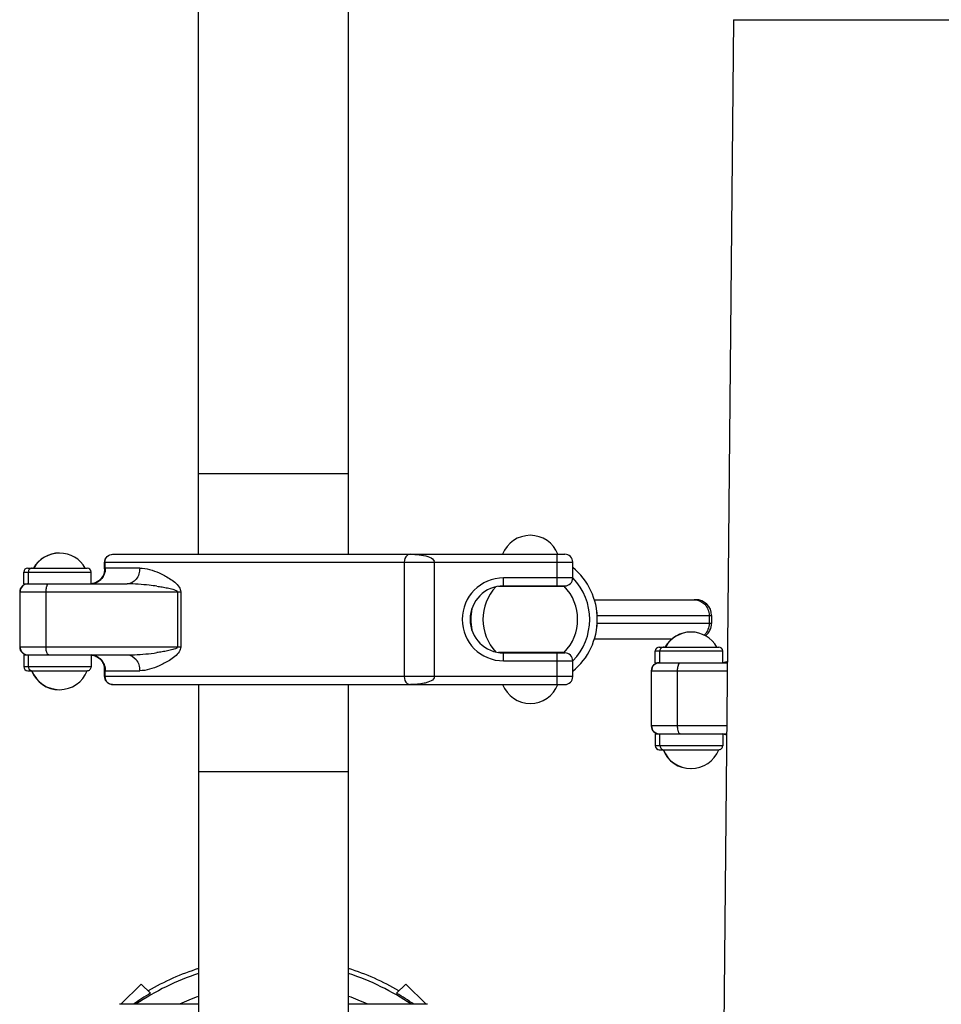
# Model space of a CAD drawing. Units: millimetres. Extents: x 0 to 420, y 0 to 297.
# Drawn here: x 229 to 233, y 202 to 206 of the extents above; entities that cross this region are included whole.
import ezdxf

# ---------------------------------------------------------------- set-up
doc = ezdxf.new("R2010")
doc.units = ezdxf.units.MM
doc.header["$LTSCALE"] = 23.1
doc.layers.get('0').update_dxf_attribs({"linetype": 'CONTINUOUS'})

msp = doc.modelspace()

# ---------------------------------------------------------------- linework, layer by layer
at = {"color": 7, "linetype": 'Continuous'}
for p, q in [((229.75618, 203.49728), (229.75618, 214.36238)), ((230.38951, 203.49728), (230.38951, 214.36045)), ((230.38951, 203.83728), (229.75618, 203.83728)), ((229.39277, 203.49728), (231.30253, 203.49728)), ((229.35929, 203.4352), (229.35929, 203.46395)), ((229.36099, 203.46395), (229.36099, 203.4352)), ((231.33587, 203.39728), (231.33587, 203.46395)), ((229.0179, 203.37228), (229.0179, 203.42228)), ((229.03458, 203.43895), (229.28586, 203.43895)), ((229.30253, 203.37228), (229.30253, 203.42228)), ((229.0179, 203.37228), (229.45489, 203.37228)), ((229.30481, 203.37268), (229.30253, 203.37254)), ((231.02253, 203.36228), (231.29953, 203.36228)), ((231.0442, 203.36395), (231.30253, 203.36395)), ((231.07637, 203.36228), (231.07637, 203.36395)), ((231.23703, 203.36228), (231.23703, 203.36395)), ((229.00083, 203.33895), (229.00083, 203.10562)), ((229.00253, 203.10562), (229.00253, 203.33895)), ((231.42724, 203.30562), (231.85565, 203.30562)), ((231.43986, 203.20562), (231.43986, 203.23895)), ((231.92232, 203.23895), (231.92232, 203.20562)), ((231.75315, 203.13895), (231.42724, 203.13895)), ((229.0179, 203.07228), (229.45489, 203.07228)), ((229.0179, 203.07228), (229.0179, 203.02228)), ((229.30253, 203.07228), (229.30253, 203.02228)), ((231.29953, 203.08228), (231.02253, 203.08228)), ((231.0442, 203.08062), (231.30253, 203.08062)), ((231.07637, 203.08062), (231.07637, 203.08228)), ((231.23703, 203.08062), (231.23703, 203.08228)), ((231.68457, 203.03895), (231.68457, 203.08895)), ((231.70124, 203.10562), (231.95253, 203.10562)), ((231.9692, 203.03895), (231.9692, 203.08895)), ((231.33587, 202.98062), (231.33587, 203.04728)), ((231.68457, 203.03895), (231.98903, 203.03895)), ((231.97148, 203.03935), (231.9692, 203.0392)), ((229.03457, 203.00562), (229.28578, 203.00562)), ((229.35929, 202.98062), (229.35929, 203.00937)), ((229.36099, 203.00937), (229.36099, 202.98062)), ((231.6675, 203.00562), (231.6675, 202.77228)), ((231.6692, 202.77228), (231.6692, 203.00562)), ((229.39277, 202.94728), (231.30253, 202.94728)), ((229.75618, 202.94761), (229.75618, 201.54728)), ((230.38951, 201.54728), (230.38951, 202.94761)), ((231.68457, 202.73895), (231.98623, 202.73895)), ((231.68457, 202.73895), (231.68457, 202.68895)), ((231.9692, 202.73895), (231.9692, 202.68895)), ((231.70124, 202.67228), (231.95245, 202.67228)), ((229.75618, 202.58062), (230.38951, 202.58062)), ((229.51423, 201.68302), (229.42849, 201.59728)), ((229.55343, 201.64383), (229.51423, 201.68302)), ((230.63146, 201.68302), (230.59227, 201.64383)), ((230.7172, 201.59728), (230.63146, 201.68302)), ((229.75618, 201.59728), (229.42285, 201.59728)), ((230.72285, 201.59728), (230.38951, 201.59728))]:
    msp.add_line(p, q, dxfattribs=at)
at = {"color": 6, "linetype": 'Continuous'}
msp.add_line((232.01445, 205.75422), (231.9649, 200.46062), dxfattribs=at)
at = {"color": 9, "linetype": 'Continuous'}
for p, q in [((232.01445, 205.75422), (235.64868, 205.75422)), ((231.2692, 203.49728), (231.2692, 203.36395)), ((229.36099, 203.46395), (231.33587, 203.46395)), ((230.62431, 203.46395), (230.62431, 202.98062)), ((230.75217, 202.98062), (230.75217, 203.46395)), ((229.0179, 203.42228), (229.30253, 203.42228)), ((229.03736, 203.37228), (229.03736, 203.42228)), ((229.50763, 203.43895), (229.36374, 203.43895)), ((231.33587, 203.39728), (231.0442, 203.39728)), ((231.0442, 203.36395), (231.0442, 203.39728)), ((229.00083, 203.33895), (229.68081, 203.33895)), ((229.1122, 203.10562), (229.1122, 203.33895)), ((229.66699, 203.33895), (229.66699, 203.10562)), ((229.68081, 203.33895), (229.68081, 203.10562)), ((231.43986, 203.23895), (231.92232, 203.23895)), ((231.91181, 203.23895), (231.91181, 203.20562)), ((231.92232, 203.20562), (231.43986, 203.20562)), ((229.68081, 203.10562), (229.00083, 203.10562)), ((229.03736, 203.02228), (229.03736, 203.07228)), ((231.0442, 203.04728), (231.0442, 203.08062)), ((231.2692, 203.08062), (231.2692, 202.94728)), ((231.68457, 203.08895), (231.9692, 203.08895)), ((231.70403, 203.03895), (231.70403, 203.08895)), ((231.0442, 203.04728), (231.33587, 203.04728)), ((229.30253, 203.02228), (229.0179, 203.02228)), ((229.36374, 203.00562), (229.50763, 203.00562)), ((231.6675, 203.00562), (231.98872, 203.00562)), ((231.77886, 202.77228), (231.77886, 203.00562)), ((231.33587, 202.98062), (229.36099, 202.98062)), ((231.98654, 202.77228), (231.6675, 202.77228)), ((231.70403, 202.68895), (231.70403, 202.73895)), ((231.9692, 202.68895), (231.68457, 202.68895))]:
    msp.add_line(p, q, dxfattribs=at)
at = {"color": 7, "linetype": 'Continuous'}
for points in [[(229.35572, 203.41288), (229.35449, 203.40979), (229.35286, 203.40637), (229.35082, 203.40276), (229.34838, 203.39905), (229.34552, 203.39535), (229.34224, 203.39173), (229.33856, 203.38824), (229.33447, 203.38495), (229.33001, 203.38194), (229.3252, 203.37925), (229.32007, 203.37693), (229.31464, 203.37504), (229.30896, 203.3736), (229.30306, 203.37268)], [(229.35887, 203.41762), (229.35833, 203.41562), (229.3575, 203.41308), (229.35628, 203.41), (229.35466, 203.40656), (229.35263, 203.40293), (229.35019, 203.39921), (229.34733, 203.39549), (229.34406, 203.39185), (229.34038, 203.38835), (229.33629, 203.38505), (229.33183, 203.38201), (229.32701, 203.37931), (229.32187, 203.37697), (229.31643, 203.37506), (229.31073, 203.37362), (229.30481, 203.37268)], [(229.3027, 203.07193), (229.30846, 203.07106), (229.31403, 203.06971), (229.31936, 203.06791), (229.32442, 203.06571), (229.32918, 203.06313), (229.3336, 203.06024), (229.33768, 203.05708), (229.34137, 203.05372), (229.34467, 203.05021), (229.34757, 203.04662), (229.35007, 203.04302), (229.35217, 203.03948), (229.3539, 203.03609), (229.35525, 203.03295)], [(229.30443, 203.07193), (229.3102, 203.07106), (229.31578, 203.0697), (229.32112, 203.06789), (229.32619, 203.06567), (229.33096, 203.06309), (229.33539, 203.06018), (229.33946, 203.05701), (229.34316, 203.05363), (229.34645, 203.05011), (229.34935, 203.04651), (229.35184, 203.0429), (229.35394, 203.03937), (229.35565, 203.03597), (229.35699, 203.03284), (229.35797, 203.03011), (229.35863, 203.0279), (229.35886, 203.02699)], [(231.98909, 203.04466), (231.98674, 203.0436), (231.98131, 203.0417), (231.97562, 203.04027), (231.96972, 203.03934)], [(231.98908, 203.04389), (231.98854, 203.04364), (231.9831, 203.04173), (231.9774, 203.04028), (231.97148, 203.03935)], [(231.96937, 202.7386), (231.97513, 202.73773), (231.98069, 202.73638), (231.98602, 202.73458), (231.98618, 202.73451)], [(231.97109, 202.73859), (231.97686, 202.73772), (231.98244, 202.73637), (231.98619, 202.7351)]]:
    msp.add_lwpolyline(points, dxfattribs=at)
for centre, radius, start, end in [((231.1567, 203.45228), 0.125, 21.1002, 158.8998), ((229.1675, 203.37728), 0.125, 89.60967, 150.44009), ((229.1692, 203.37728), 0.125, 29.55991, 150.44009), ((231.30253, 203.46395), 0.03333, 0.00001, 90.00004), ((229.39252, 203.46394), 0.03323, 170.85438, 179.97327), ((231.1567, 203.22228), 0.28316, 309.30187, 50.69813), ((229.03457, 203.42228), 0.01667, 90, 180), ((229.28587, 203.42228), 0.01667, 0, 90), ((229.28123, 203.43592), 0.07811, 346.40612, 346.67036), ((229.03417, 203.33895), 0.03333, 90, 180), ((229.03587, 203.33895), 0.03333, 90, 180), ((231.0442, 203.22228), 0.14167, 90, 270), ((231.1567, 203.22228), 0.2, 136.39829, 223.60171), ((231.1567, 203.22228), 0.2, 315.573, 44.427), ((231.30253, 203.39728), 0.03333, 270, 360), ((231.1567, 203.22228), 0.25102, 315.6779, 44.3221), ((231.85566, 203.23895), 0.06667, 0, 90), ((231.1567, 203.22228), 0.25102, 169.85576, 190.14424), ((231.85566, 203.20562), 0.06667, 307.94503, 360), ((231.83417, 203.04395), 0.125, 89.60967, 150.44009), ((231.83587, 203.04395), 0.125, 29.55991, 150.44009), ((229.03417, 203.10562), 0.03333, 180, 270), ((229.03587, 203.10562), 0.03333, 180, 270), ((231.30253, 203.04728), 0.03333, 0, 90), ((231.70123, 203.08895), 0.01667, 90, 180), ((231.95253, 203.08895), 0.01667, 0, 90), ((229.28147, 203.00871), 0.07787, 12.67944, 13.57799), ((231.70083, 203.00562), 0.03333, 90, 180), ((231.70253, 203.00562), 0.03333, 90, 180), ((229.03457, 203.02228), 0.01667, 180, 270), ((229.1675, 203.05062), 0.125, 201.1002, 270.39281), ((229.1692, 203.05062), 0.125, 201.11493, 338.89959), ((229.28587, 203.02228), 0.01667, 269.83635, 360), ((229.39252, 202.98063), 0.03323, 180.02683, 189.15138), ((231.1567, 202.99228), 0.125, 201.12207, 338.8998), ((231.30253, 202.98062), 0.03333, 269.99996, 359.99999), ((231.70083, 202.77228), 0.03333, 180, 270), ((231.70253, 202.77228), 0.03333, 180, 270), ((231.70123, 202.68895), 0.01667, 180, 270), ((231.83417, 202.71728), 0.125, 201.1002, 270.39281), ((231.83587, 202.71728), 0.125, 201.11493, 338.89959), ((231.95253, 202.68895), 0.01667, 269.83635, 360), ((230.07285, 200.74728), 1.05, 107.55462, 120.28754), ((230.07285, 200.74728), 1.05, 59.71246, 72.44538), ((230.07285, 200.74728), 1.03614, 120.08625, 124.85375), ((230.07285, 200.74728), 1.03614, 55.14625, 59.91375)]:
    msp.add_arc(centre, radius, start, end, dxfattribs=at)
at = {"color": 9, "linetype": 'Continuous'}
for centre, radius, start, end in [((229.29761, 203.43801), 0.06573, 274.28822, 278.73027), ((229.29763, 203.43789), 0.0656, 278.72954, 285.919), ((229.29754, 203.43817), 0.0659, 285.92149, 291.88271), ((229.29758, 203.43807), 0.06579, 291.88314, 294.71796), ((229.29763, 203.43795), 0.06566, 294.71892, 297.93286), ((231.0442, 203.22228), 0.175, 90, 270), ((231.84933, 203.24699), 0.05863, 81.98705, 89.98026), ((231.84682, 203.20223), 0.06399, 313.63413, 316.86481), ((231.96427, 203.10468), 0.06573, 274.28822, 278.73027), ((231.96429, 203.10455), 0.0656, 278.72954, 285.919), ((231.96422, 203.1048), 0.06586, 285.92149, 292.18889), ((231.96422, 202.67298), 0.06597, 70.50235, 85.67688), ((230.07285, 200.74728), 1.02967, 107.91631, 124.34878), ((230.07285, 200.74728), 1.02967, 55.65122, 72.08369), ((230.07285, 200.74728), 0.93862, 109.71715, 115.05006), ((230.07285, 200.74728), 0.93862, 64.94306, 70.27519)]:
    msp.add_arc(centre, radius, start, end, dxfattribs=at)
at = {"color": 7, "linetype": 'Continuous'}
for centre, start_param, end_param in [((231.3687, 203.23895), 0, 0.221299), ((231.3687, 203.20562), -0.221299, 0)]:
    msp.add_ellipse(centre, major_axis=(0.07115, 0), ratio=0.936924, start_param=start_param, end_param=end_param, dxfattribs=at)
for points, knots in [([(229.35971, 203.46922), (229.36093, 203.47682), (229.36915, 203.49162), (229.38507, 203.49728), (229.39277, 203.49728)], [0, 0, 0, 0, 0.4999816, 1, 1, 1, 1]), ([(229.36099, 203.46395), (229.36099, 203.47247), (229.3682, 203.49021), (229.38595, 203.49728), (229.39447, 203.49728)], [0, 0, 0, 0, 0.4998168, 1, 1, 1, 1]), ([(229.39277, 202.94728), (229.38507, 202.94728), (229.36915, 202.95294), (229.36093, 202.96774), (229.35971, 202.97535)], [0, 0, 0, 0, 0.5000177, 1, 1, 1, 1]), ([(229.36099, 202.98062), (229.36099, 202.9721), (229.36818, 202.95435), (229.38595, 202.94728), (229.39447, 202.94728)], [0, 0, 0, 0, 0.4998873, 1, 1, 1, 1])]:
    msp.add_open_spline(points, degree=3, knots=knots, dxfattribs=at)
at = {"color": 9, "linetype": 'Continuous'}
for points, knots in [([(230.65118, 203.49728), (230.64594, 203.49728), (230.62973, 203.49228), (230.62437, 203.47424), (230.62431, 203.46395)], [0, 0, 0, 0, 0.3370084, 1, 1, 1, 1]), ([(230.72421, 203.48752), (230.73316, 203.48445), (230.74612, 203.47953), (230.75213, 203.4672), (230.75217, 203.46395)], [0, 0, 0, 0, 0.7445573, 1, 1, 1, 1]), ([(229.05384, 203.43895), (229.04963, 203.43895), (229.04083, 203.43535), (229.03736, 203.42653), (229.03736, 203.42228)], [0, 0, 0, 0, 0.4980041, 1, 1, 1, 1]), ([(229.36099, 203.4352), (229.36115, 203.43576), (229.36162, 203.43717), (229.36274, 203.43895), (229.36374, 203.43895)], [0, 0, 0, 0, 0.3661239, 1, 1, 1, 1]), ([(229.50763, 203.43895), (229.50763, 203.42242), (229.49933, 203.39033), (229.46892, 203.37228), (229.45489, 203.37228)], [0, 0, 0, 0, 0.5409661, 1, 1, 1, 1]), ([(229.50763, 203.43895), (229.5357, 203.43895), (229.57993, 203.42441), (229.63498, 203.39553), (229.66467, 203.37417), (229.67447, 203.35864)], [0, 0, 0, 0, 0.4455591, 0.7084953, 1, 1, 1, 1]), ([(229.1122, 203.33895), (229.1122, 203.34112), (229.11247, 203.34906), (229.11366, 203.35705), (229.11554, 203.36252)], [0, 0, 0, 0, 0.27266, 1, 1, 1, 1]), ([(229.11554, 203.36252), (229.11602, 203.36394), (229.1175, 203.36775), (229.12077, 203.37228), (229.1236, 203.37228)], [0, 0, 0, 0, 0.3464835, 1, 1, 1, 1]), ([(229.58026, 203.36252), (229.56958, 203.36402), (229.52797, 203.36918), (229.48604, 203.37228), (229.45489, 203.37228)], [0, 0, 0, 0, 0.2573407, 1, 1, 1, 1]), ([(229.58026, 203.36252), (229.58769, 203.36148), (229.60261, 203.35924), (229.62469, 203.35525), (229.64391, 203.3511), (229.65715, 203.34661), (229.66699, 203.34285), (229.66699, 203.33895)], [0, 0, 0, 0, 0.246863, 0.4954155, 0.7458117, 0.871616, 1, 1, 1, 1]), ([(229.11554, 203.08205), (229.11497, 203.0837), (229.11288, 203.09139), (229.1122, 203.09941), (229.1122, 203.10562)], [0, 0, 0, 0, 0.2197897, 1, 1, 1, 1]), ([(229.1236, 203.07228), (229.12283, 203.07228), (229.11847, 203.07381), (229.1167, 203.07863), (229.11554, 203.08205)], [0, 0, 0, 0, 0.1760462, 1, 1, 1, 1]), ([(229.36374, 203.00562), (229.36374, 203.02184), (229.3511, 203.05545), (229.31861, 203.07089), (229.30252, 203.0721)], [0, 0, 0, 0, 0.5013938, 1, 1, 1, 1]), ([(229.45489, 203.07228), (229.465, 203.07228), (229.50693, 203.07342), (229.54874, 203.07763), (229.58026, 203.08205)], [0, 0, 0, 0, 0.2409408, 1, 1, 1, 1]), ([(229.45489, 203.07228), (229.46892, 203.07228), (229.49933, 203.05424), (229.50763, 203.02215), (229.50763, 203.00562)], [0, 0, 0, 0, 0.4590339, 1, 1, 1, 1]), ([(229.67447, 203.08593), (229.66468, 203.07041), (229.63497, 203.04902), (229.57991, 203.02016), (229.53567, 203.00562), (229.50763, 203.00562)], [0, 0, 0, 0, 0.2913372, 0.5548272, 1, 1, 1, 1]), ([(229.66699, 203.10562), (229.66699, 203.10179), (229.65726, 203.098), (229.64405, 203.09351), (229.62478, 203.08933), (229.60266, 203.08534), (229.5877, 203.08309), (229.58026, 203.08205)], [0, 0, 0, 0, 0.126138, 0.2527309, 0.5036131, 0.7526616, 1, 1, 1, 1]), ([(231.72051, 203.10562), (231.7163, 203.10562), (231.7075, 203.10201), (231.70403, 203.0932), (231.70403, 203.08895)], [0, 0, 0, 0, 0.4980041, 1, 1, 1, 1]), ([(231.77886, 203.00562), (231.77886, 203.00779), (231.77914, 203.01572), (231.78033, 203.02371), (231.7822, 203.02919)], [0, 0, 0, 0, 0.27266, 1, 1, 1, 1]), ([(231.7822, 203.02919), (231.78269, 203.0306), (231.78417, 203.03441), (231.78744, 203.03895), (231.79026, 203.03895)], [0, 0, 0, 0, 0.3464835, 1, 1, 1, 1]), ([(229.36374, 203.00562), (229.36274, 203.00562), (229.36162, 203.0074), (229.36116, 203.00881), (229.36099, 203.00937)], [0, 0, 0, 0, 0.6336839, 1, 1, 1, 1]), ([(230.62431, 202.98062), (230.62438, 202.97032), (230.62973, 202.95229), (230.64594, 202.94728), (230.65118, 202.94728)], [0, 0, 0, 0, 0.662992, 1, 1, 1, 1]), ([(230.72422, 202.95704), (230.71915, 202.95531), (230.69529, 202.94899), (230.67044, 202.94728), (230.65118, 202.94728)], [0, 0, 0, 0, 0.2176809, 1, 1, 1, 1]), ([(230.75217, 202.98062), (230.75212, 202.97737), (230.74619, 202.965), (230.73316, 202.96012), (230.72422, 202.95705)], [0, 0, 0, 0, 0.2556561, 1, 1, 1, 1]), ([(231.7822, 202.74871), (231.78164, 202.75037), (231.77954, 202.75806), (231.77886, 202.76608), (231.77886, 202.77228)], [0, 0, 0, 0, 0.2197897, 1, 1, 1, 1]), ([(231.79026, 202.73895), (231.78949, 202.73895), (231.78514, 202.74048), (231.78337, 202.7453), (231.7822, 202.74871)], [0, 0, 0, 0, 0.1760462, 1, 1, 1, 1])]:
    msp.add_open_spline(points, degree=3, knots=knots, dxfattribs=at)
for points in [[(230.65118, 203.49728), (230.67574, 203.49728), (230.70088, 203.4952), (230.72421, 203.48752)], [(229.32839, 203.37994), (229.3417, 203.387), (229.35299, 203.39951), (229.35871, 203.41345)], [(229.35871, 203.41345), (229.36201, 203.42146), (229.36374, 203.43029), (229.36374, 203.43895)], [(229.67447, 203.35864), (229.67815, 203.35281), (229.68081, 203.34585), (229.68081, 203.33895)], [(231.8575, 203.30504), (231.87094, 203.30316), (231.88424, 203.29599), (231.89352, 203.28609)], [(231.89352, 203.28609), (231.90504, 203.27379), (231.91181, 203.25581), (231.91181, 203.23895)], [(231.91181, 203.20562), (231.91181, 203.18876), (231.90504, 203.17078), (231.89352, 203.15848)], [(229.68081, 203.10562), (229.68081, 203.09872), (229.67815, 203.09176), (229.67447, 203.08593)], [(229.03736, 203.02228), (229.03736, 203.01725), (229.0401, 203.01178), (229.04416, 203.0088)], [(229.04416, 203.0088), (229.04691, 203.00678), (229.05048, 203.00561), (229.05389, 203.00562)], [(231.70403, 202.68895), (231.70403, 202.68392), (231.70677, 202.67845), (231.71082, 202.67547)], [(231.71082, 202.67547), (231.71357, 202.67344), (231.71714, 202.67227), (231.72056, 202.67228)]]:
    msp.add_open_spline(points, degree=3, dxfattribs=at)
at = {"color": 7, "linetype": 'Continuous'}
for points in [[(229.35715, 203.41756), (229.35565, 203.41133), (229.35336, 203.40526), (229.35049, 203.39953)], [(229.35929, 203.4352), (229.35929, 203.4294), (229.35858, 203.42356), (229.35724, 203.41791)], [(229.36099, 203.4352), (229.36099, 203.4293), (229.36025, 203.42336), (229.35887, 203.41762)], [(229.35716, 203.02699), (229.35566, 203.03321), (229.35338, 203.03927), (229.35051, 203.04499)], [(229.35929, 203.00937), (229.35929, 203.01488), (229.35865, 203.02042), (229.35744, 203.0258)], [(229.36099, 203.00937), (229.36099, 203.01529), (229.36025, 203.02124), (229.35886, 203.02699)]]:
    msp.add_open_spline(points, degree=3, dxfattribs=at)

doc.saveas('drawing.dxf')
